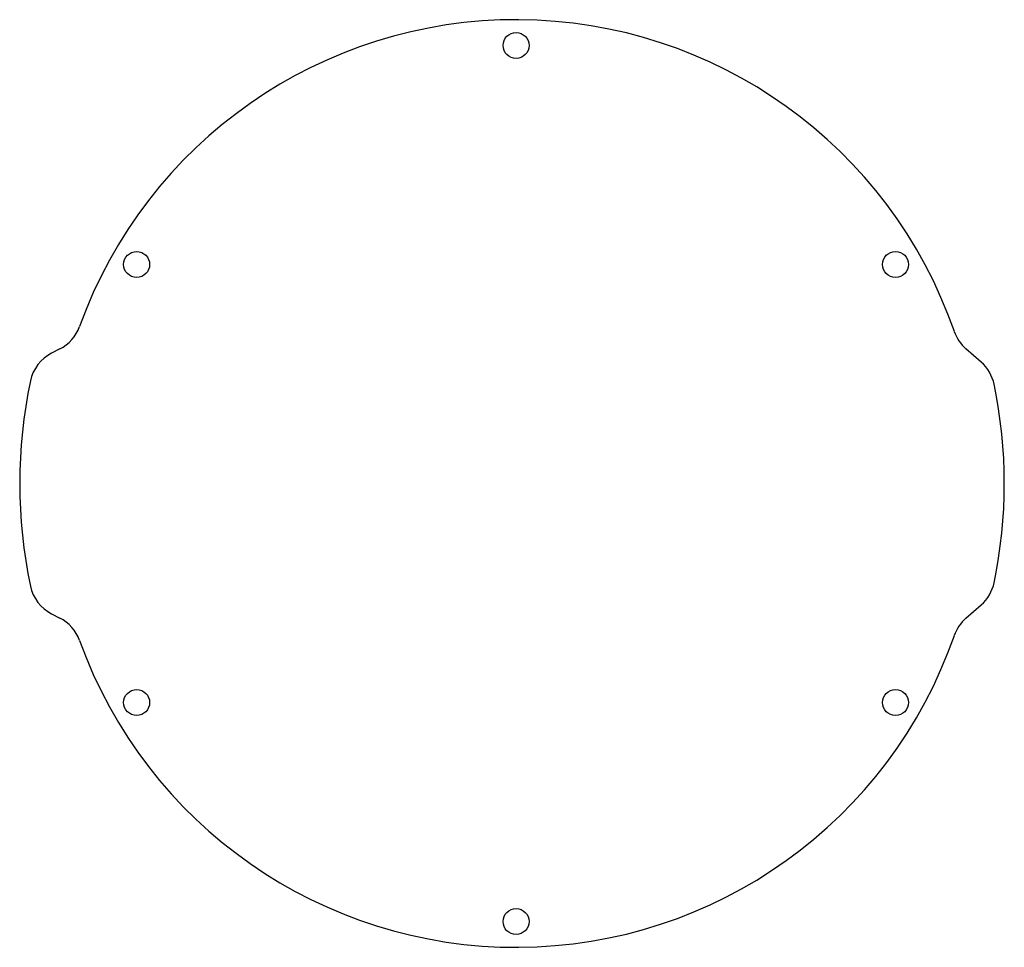
# Model space of a CAD drawing. Extents: x 0.01 to 4.78, y 0 to 4.5.
import ezdxf

# ---------------------------------------------------------------- set-up
doc = ezdxf.new("R2010")
doc.units = 0
doc.header["$MEASUREMENT"] = 0
doc.layers.get('0').update_dxf_attribs({"linetype": 'CONTINUOUS'})

msp = doc.modelspace()

# ---------------------------------------------------------------- linework, layer by layer
at = {"color": 7, "linetype": 'CONTINUOUS'}
for p, q in [((0.2, 2.9029), (0.1601, 2.8824)), ((4.6686, 2.8393), (4.5947, 2.9041)), ((4.5947, 1.5963), (4.6686, 1.6611)), ((0.1601, 1.618), (0.2, 1.5975))]:
    msp.add_line(p, q, dxfattribs=at)
for centre in [(2.4128, 4.3752), (0.5725, 3.3127), (4.2531, 3.3127), (0.5725, 1.1877), (4.2531, 1.1877), (2.4128, 0.1252)]:
    msp.add_circle(centre, 0.063, dxfattribs=at)
for centre, radius, start, end in [((2.4128, 2.2502), 2.25, 19.1306, 160.2249), ((0.1102, 3.078), 0.1969, 297.1401, 340.2249), ((4.7245, 3.0521), 0.1969, 199.1306, 228.7497), ((0.2499, 2.7072), 0.1969, 117.1401, 168.0685), ((4.5388, 2.6913), 0.1969, 11.7223, 48.7497), ((2.4128, 2.2502), 2.4075, 168.0685, 191.9315), ((2.4128, 2.2502), 2.3681, 348.2777, 11.7223), ((4.5388, 1.8091), 0.1969, 311.2503, 348.2777), ((0.2499, 1.7932), 0.1969, 191.9315, 242.8599), ((0.1102, 1.4224), 0.1969, 19.7751, 62.8599), ((4.7245, 1.4483), 0.1969, 131.2503, 160.8694), ((2.4128, 2.2502), 2.25, 199.7751, 340.8694)]:
    msp.add_arc(centre, radius, start, end, dxfattribs=at)

doc.saveas('drawing.dxf')
